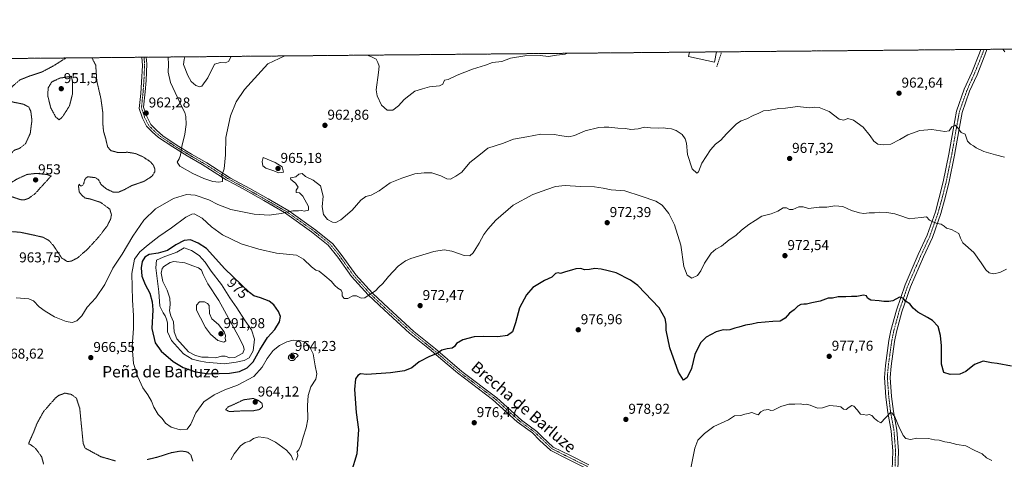
# Model space of a CAD drawing. Units: metres. Extents: x 563023 to 566471, y 4735660 to 4738005.
# Drawn here: x 563542 to 564232, y 4737697 to 4738005 of the extents above; entities that cross this region are included whole.
import ezdxf
from ezdxf.enums import TextEntityAlignment as Align

# ---------------------------------------------------------------- set-up
doc = ezdxf.new("R2010")
doc.units = ezdxf.units.M
doc.header["$MEASUREMENT"] = 0
for name, pattern in [('TRAZO_Y_PUNTO', [1, 0.5, -0.25, 0, -0.25]), ('TRAZOS', [0.75, 0.5, -0.25]), ('TRAZOS2', [0.375, 0.25, -0.125]), ('TRAZOSX2', [1.5, 1, -0.5])]:
    doc.linetypes.add(name, pattern=pattern)
for name, color, linetype, lineweight in [('Arbolado forestal', 92, 'TRAZOS', 0), ('Arbolado forestal CxS', 92, 'Continuous', 0), ('Camino', 19, 'Continuous', 0), ('Camino Cxs', 19, 'Continuous', 0), ('Camino eje', 39, 'TRAZO_Y_PUNTO', 13), ('Carretera de calzada única', 19, 'Continuous', 13), ('Carretera de calzada única Cxs', 19, 'Continuous', 13), ('Carretera de calzada única eje', 19, 'TRAZO_Y_PUNTO', 0), ('Carátula', 7, 'Continuous', 5), ('Comarca CxS', 133, 'Continuous', 0), ('Comunidad Autónoma CxS', 142, 'Continuous', 0), ('Curva de nivel maestra', 36, 'Continuous', 30), ('Curva de nivel normal', 36, 'Continuous', 0), ('Curva de nivel normal depresión', 36, 'TRAZOS2', 0), ('Edificación industrial', 135, 'Continuous', 13), ('Edificación industrial Cxs', 135, 'Continuous', 13), ('Espacio natural protegido CxS', 2, 'Continuous', 0), ('Municipio CxS', 142, 'Continuous', 0), ('Provincia CxS', 1, 'Continuous', 0), ('Punto de cota en terreno', 7, 'Continuous', 0), ('Rótulo de curva de nivel directora', 19, 'Continuous', 0), ('Rótulo de punto de cota en terreno', 19, 'Continuous', 0), ('Senda', 19, 'TRAZOSX2', 0), ('Texto cartográfico', 19, 'Continuous', 0)]:
    doc.layers.add(name, color=color, linetype=linetype, lineweight=lineweight)
doc.styles.add('Arial', font='txt', dxfattribs={"height": 0.2})

# ---------------------------------------------------------------- blocks, each defined once
blk = doc.blocks.new('*U158')
at = {"layer": 'Arbolado forestal CxS', "color": 92, "linetype": 'Continuous', "lineweight": 0}
blk.add_polyline3d([(563311.84, 4737976.12, 949.35), (564504.38, 4737987.28, 944.93)], dxfattribs=at)
blk = doc.blocks.new('*U167')
at = {"layer": 'Curva de nivel normal', "color": 36, "linetype": 'Continuous', "lineweight": 0}
for points in [[(563926.11, 4737981.87, 960), (563924.35, 4737981.23, 960), (563918.28, 4737980.56, 960), (563912.64, 4737979.64, 960), (563906.95, 4737980.22, 960), (563896.1, 4737980.1, 960), (563886.01, 4737978.36, 960), (563879.88, 4737976.12, 960), (563873.38, 4737975.32, 960), (563868.59, 4737973.6, 960), (563859.28, 4737970.76, 960), (563848.62, 4737966.55, 960), (563842.29, 4737963.36, 960), (563839.78, 4737962.93, 960), (563838.6, 4737960.27, 960), (563836.24, 4737959.01, 960), (563829.34, 4737958.3, 960), (563824.44, 4737957.03, 960), (563819, 4737955.25, 960), (563814.81, 4737952.08, 960), (563811.46, 4737949.37, 960), (563807.59, 4737945.02, 960), (563803.47, 4737942.05, 960), (563799.57, 4737941.98, 960), (563795.54, 4737945.49, 960), (563792.64, 4737951.96, 960), (563791.92, 4737956.15, 960), (563793.54, 4737968.32, 960), (563793.85, 4737972.82, 960), (563793.02, 4737975.3, 960), (563791.85, 4737977.64, 960), (563788.61, 4737979.38, 960), (563785.58, 4737980.55, 960)], [(564232.73, 4737982.99, 960), (564231.28, 4737984.72, 960)], [(563727.74, 4737980.01, 960), (563715.9, 4737974.58, 960), (563708.79, 4737966.8, 960), (563699.6, 4737956.34, 960), (563693.77, 4737947.85, 960), (563689.57, 4737938.07, 960), (563686.44, 4737922.83, 960), (563686.15, 4737910.55, 960), (563685.3, 4737900.83, 960), (563683.56, 4737896.03, 960), (563684.06, 4737893.7, 960), (563684.04, 4737891.96, 960), (563681.46, 4737891.41, 960), (563677.3, 4737891.93, 960), (563671.08, 4737893.91, 960), (563663.2, 4737897.45, 960), (563654.06, 4737902.67, 960), (563652.3, 4737905.45, 960), (563653.68, 4737907.69, 960), (563654.66, 4737910.37, 960), (563655.53, 4737916.37, 960), (563657.62, 4737925.03, 960), (563658.51, 4737931.82, 960), (563658.35, 4737937.58, 960), (563657.64, 4737940.38, 960), (563655.44, 4737944.17, 960), (563647.56, 4737961.37, 960), (563646.04, 4737968.64, 960), (563646.21, 4737973.93, 960), (563645.9, 4737979.24, 960)]]:
    blk.add_polyline3d(points, dxfattribs=at)
blk = doc.blocks.new('*U173')
at = {"layer": 'Curva de nivel normal', "color": 36, "linetype": 'Continuous', "lineweight": 0}
blk.add_polyline3d([(563539.31, 4737810.28, 965), (563548.17, 4737809.6, 965), (563551.44, 4737808.07, 965), (563555.45, 4737803.88, 965), (563559.76, 4737800.92, 965), (563566.25, 4737796.86, 965), (563574.49, 4737793.56, 965), (563578.71, 4737792.97, 965), (563581.82, 4737794.02, 965), (563585.48, 4737797.5, 965), (563589.24, 4737803.58, 965), (563595.2, 4737810.27, 965), (563601.47, 4737819.62, 965), (563607.24, 4737831, 965), (563613.77, 4737840.94, 965), (563621.14, 4737853.43, 965), (563628.85, 4737864.82, 965), (563637.1, 4737872.72, 965), (563649.81, 4737879.89, 965), (563658.84, 4737882.66, 965), (563664.96, 4737882.25, 965), (563674.44, 4737879.1, 965), (563680.87, 4737875.69, 965), (563689.86, 4737872.2, 965), (563706.33, 4737868.84, 965), (563716.88, 4737868.19, 965), (563721.67, 4737868.95, 965), (563725.41, 4737869.32, 965), (563728.76, 4737870.35, 965), (563733.41, 4737871.19, 965), (563737.34, 4737871.32, 965), (563739.65, 4737871.63, 965), (563741.33, 4737871.07, 965), (563744.45, 4737871.69, 965), (563744.28, 4737874.35, 965), (563740.32, 4737881.58, 965), (563738.06, 4737883.83, 965), (563735.83, 4737884.12, 965), (563735.73, 4737885.74, 965), (563737.05, 4737888, 965), (563735.27, 4737890.68, 965), (563732.06, 4737893.32, 965), (563731.77, 4737894.42, 965), (563733.09, 4737894.78, 965), (563735.5, 4737895.11, 965), (563737.69, 4737896.96, 965), (563739.86, 4737897.45, 965), (563742.35, 4737895.31, 965), (563747.6, 4737892.77, 965), (563752.77, 4737888.83, 965), (563754.56, 4737881.68, 965), (563754.08, 4737874.17, 965), (563754.84, 4737868.75, 965), (563757.75, 4737865.13, 965), (563761.29, 4737863.27, 965), (563763.62, 4737863.05, 965), (563766.95, 4737864.95, 965), (563774.95, 4737871.74, 965), (563781.1, 4737878.81, 965), (563784.59, 4737881.43, 965), (563788.24, 4737882.29, 965), (563793.99, 4737885.27, 965), (563801.62, 4737891.03, 965), (563809.95, 4737894.32, 965), (563818.95, 4737897.31, 965), (563825.43, 4737897.9, 965), (563830.88, 4737897.96, 965), (563837.21, 4737895.89, 965), (563841.32, 4737893.69, 965), (563843.95, 4737893.55, 965), (563847.62, 4737895.62, 965), (563851.86, 4737898.52, 965), (563857.6, 4737905.2, 965), (563864.93, 4737910.99, 965), (563870.04, 4737915.36, 965), (563880.49, 4737918.62, 965), (563888.04, 4737921.52, 965), (563897.56, 4737923.32, 965), (563907.43, 4737925.01, 965), (563916.56, 4737924.97, 965), (563921.94, 4737923.82, 965), (563927.02, 4737923.3, 965), (563930.9, 4737924.25, 965), (563938.29, 4737927.4, 965), (563947.95, 4737929.74, 965), (563951.79, 4737929.97, 965), (563955.02, 4737930.01, 965), (563961.28, 4737929.28, 965), (563966.64, 4737928.96, 965), (563970.54, 4737928.47, 965), (563975.5, 4737928.92, 965), (563980.12, 4737930.05, 965), (563984.14, 4737929.57, 965), (563990.14, 4737929.24, 965), (563993.65, 4737929.6, 965), (563995.88, 4737929.04, 965), (563998.95, 4737928.9, 965), (564002.32, 4737927.76, 965), (564006.42, 4737924.97, 965), (564008.65, 4737921.92, 965), (564009.44, 4737918.67, 965), (564010.14, 4737910.81, 965), (564013.49, 4737900.87, 965), (564016.65, 4737897.61, 965), (564017.95, 4737898.62, 965), (564020.27, 4737904.7, 965), (564026.29, 4737914.11, 965), (564029.88, 4737918.1, 965), (564033.57, 4737920.81, 965), (564037.49, 4737925.38, 965), (564044.59, 4737932.41, 965), (564047.76, 4737934.4, 965), (564051.72, 4737935.9, 965), (564056.2, 4737938.18, 965), (564060.13, 4737939.85, 965), (564063.37, 4737941.41, 965), (564066.93, 4737941.77, 965), (564074.26, 4737943.1, 965), (564078.9, 4737943.24, 965), (564087.38, 4737944.63, 965), (564095.75, 4737943.6, 965), (564099.47, 4737943.99, 965), (564102.59, 4737943.89, 965), (564109.59, 4737941.11, 965), (564116.59, 4737935.66, 965), (564119.74, 4737934.94, 965), (564122.51, 4737936.12, 965), (564126.48, 4737934.92, 965), (564133.39, 4737929.99, 965), (564138.23, 4737923.88, 965), (564140.87, 4737920.1, 965), (564143.59, 4737918.17, 965), (564147.91, 4737917.52, 965), (564152.78, 4737918.16, 965), (564159.07, 4737921.28, 965), (564164.59, 4737924.51, 965), (564173.12, 4737927.61, 965), (564181.55, 4737928.4, 965), (564190.73, 4737927.07, 965), (564193.73, 4737927.52, 965), (564195.63, 4737930.16, 965), (564197.84, 4737931.42, 965), (564199.86, 4737929.61, 965), (564201.99, 4737926.3, 965), (564205.01, 4737925.07, 965), (564205.82, 4737922.17, 965), (564206.62, 4737920.18, 965), (564208.73, 4737918.04, 965), (564210.65, 4737916.9, 965), (564212.62, 4737915.4, 965), (564217.92, 4737913.04, 965), (564226.28, 4737910.6, 965), (564232.47, 4737909.06, 965)], dxfattribs=at)
blk = doc.blocks.new('*U177')
at = {"layer": 'Curva de nivel normal depresión', "color": 36, "linetype": 'TRAZOS2', "lineweight": 0}
for points in [[(563574.26, 4737978.57, 960), (563565.73, 4737973.17, 960), (563557.48, 4737968.78, 960), (563548.64, 4737965.83, 960), (563541.97, 4737963.14, 960), (563536.98, 4737958.91, 960), (563530.95, 4737952.17, 960), (563530, 4737950.86, 960), (563530.18, 4737949.64, 960), (563535.01, 4737948.09, 960), (563544.35, 4737946.16, 960), (563548.14, 4737944.19, 960), (563549.63, 4737941.14, 960), (563550.43, 4737934.92, 960), (563549.24, 4737925.56, 960), (563545.91, 4737918.41, 960), (563541.71, 4737915.09, 960), (563538.1, 4737913.9, 960), (563536.44, 4737912.1, 960), (563535.32, 4737911.92, 960), (563534.02, 4737913.75, 960), (563533.37, 4737917.1, 960), (563530.29, 4737923.41, 960), (563526.77, 4737927.88, 960), (563521.61, 4737932.8, 960), (563516.44, 4737938.7, 960), (563515.26, 4737939.67, 960), (563512.81, 4737939.95, 960), (563507.17, 4737938.52, 960), (563503.78, 4737936.74, 960), (563501.62, 4737933.8, 960), (563499.87, 4737927.84, 960), (563499.86, 4737921.01, 960), (563501.62, 4737911.7, 960), (563504.66, 4737902.38, 960), (563505.3, 4737894.76, 960), (563502.59, 4737877.05, 960), (563504.44, 4737868.46, 960), (563508.1, 4737863.05, 960), (563511.48, 4737861.47, 960), (563514.31, 4737860.34, 960), (563517.57, 4737859.62, 960), (563521.76, 4737858.32, 960), (563531.57, 4737857, 960), (563542.04, 4737856.28, 960), (563550.45, 4737854.51, 960), (563558.03, 4737852.77, 960), (563562.38, 4737850.5, 960), (563565.92, 4737846.34, 960), (563571.22, 4737838.26, 960), (563575.15, 4737835.7, 960), (563577.93, 4737835.94, 960), (563582.22, 4737838.11, 960), (563589.37, 4737844.31, 960), (563597.53, 4737853.25, 960), (563603.09, 4737860.54, 960), (563605.58, 4737865.36, 960), (563606.22, 4737868.58, 960), (563604.96, 4737872.45, 960), (563598.75, 4737877.18, 960), (563591.12, 4737879.63, 960), (563587.5, 4737880.32, 960), (563585.13, 4737882.57, 960), (563583.6, 4737884.58, 960), (563583.06, 4737888.81, 960), (563583.63, 4737889.94, 960), (563584.49, 4737888.8, 960), (563585.62, 4737888.74, 960), (563586.64, 4737890.18, 960), (563587.54, 4737893.37, 960), (563589.44, 4737895.24, 960), (563595.12, 4737894.51, 960), (563597.21, 4737892.97, 960), (563598.93, 4737889.79, 960), (563602.7, 4737886.65, 960), (563607.46, 4737884.39, 960), (563611.49, 4737884.5, 960), (563615.05, 4737886.06, 960), (563620.49, 4737889.01, 960), (563628.92, 4737891.91, 960), (563634.64, 4737895.55, 960), (563636.56, 4737898.67, 960), (563636.57, 4737900.96, 960), (563635.48, 4737903.5, 960), (563633.11, 4737906.03, 960), (563627.89, 4737909.39, 960), (563622.98, 4737911.52, 960), (563617.79, 4737912.35, 960), (563610.42, 4737912.31, 960), (563605.77, 4737913.53, 960), (563603.48, 4737916.2, 960), (563602.17, 4737921.9, 960), (563600.65, 4737927, 960), (563600.06, 4737933.5, 960), (563600.13, 4737940.32, 960), (563598.79, 4737950.06, 960), (563595.92, 4737962.44, 960), (563595.17, 4737973.45, 960), (563592.49, 4737978.74, 960)], [(563574.26, 4737978.57, 960)]]:
    blk.add_polyline3d(points, dxfattribs=at)
blk = doc.blocks.new('*U186')
at = {"layer": 'Curva de nivel normal', "color": 36, "linetype": 'Continuous', "lineweight": 0}
for points in [[(563689.9, 4737696.44, 970), (563692.19, 4737700.62, 970), (563696.73, 4737706.24, 970), (563700.02, 4737708.7, 970), (563703.3, 4737709.52, 970), (563705.83, 4737711.52, 970), (563709.52, 4737712.53, 970), (563715.66, 4737711.59, 970), (563721.33, 4737708.83, 970), (563728.98, 4737703.17, 970), (563732.12, 4737699.45, 970), (563733.6, 4737696.19, 970)], [(563735.74, 4737696.34, 970), (563736.87, 4737699.25, 970), (563736.65, 4737700.85, 970), (563736.1, 4737701.87, 970), (563737.49, 4737703.51, 970), (563738.93, 4737706.46, 970), (563740.59, 4737712.47, 970), (563742.86, 4737718.86, 970), (563743.86, 4737724.98, 970), (563743.64, 4737734.72, 970), (563744.15, 4737741.72, 970), (563746.1, 4737747.71, 970), (563749.43, 4737753.17, 970), (563750.12, 4737756.88, 970), (563749.11, 4737762.5, 970), (563747.62, 4737770.93, 970), (563744.9, 4737776.57, 970), (563741.63, 4737779.23, 970), (563738.08, 4737780.29, 970), (563733.74, 4737780.48, 970), (563729.3, 4737779.41, 970), (563723.96, 4737776.71, 970), (563719.53, 4737773.14, 970), (563715.31, 4737767.69, 970), (563711.84, 4737761.61, 970), (563706.04, 4737755.08, 970), (563694.63, 4737748.99, 970), (563685.74, 4737745.59, 970), (563678.28, 4737742.18, 970), (563671.06, 4737737.17, 970), (563665.34, 4737729.5, 970), (563661.84, 4737721.5, 970), (563659.2, 4737718, 970), (563654.48, 4737717.56, 970), (563647.96, 4737719.39, 970), (563644.16, 4737722.26, 970), (563641.69, 4737725.56, 970), (563638.85, 4737728.42, 970), (563635.92, 4737733.39, 970), (563634.27, 4737737.78, 970), (563631.78, 4737742.05, 970), (563628.26, 4737747, 970), (563624.64, 4737754.74, 970), (563621.76, 4737764.19, 970), (563620.74, 4737776.04, 970), (563621.56, 4737788.71, 970), (563621.62, 4737797.71, 970), (563620.84, 4737808.46, 970), (563620.56, 4737827.36, 970), (563622.37, 4737837.27, 970), (563626.05, 4737842.5, 970), (563631.91, 4737847.32, 970), (563639.39, 4737853.36, 970), (563648.24, 4737859.24, 970), (563658.34, 4737866.82, 970), (563662.48, 4737869.04, 970), (563664.12, 4737869.1, 970), (563669.8, 4737866.08, 970), (563676.34, 4737860.05, 970), (563684.14, 4737854.36, 970), (563697.14, 4737848.13, 970), (563709.63, 4737844.3, 970), (563721.89, 4737841.68, 970), (563736.02, 4737840.1, 970), (563740.81, 4737837.38, 970), (563746.46, 4737831.98, 970), (563749.62, 4737829.52, 970), (563751.93, 4737829.04, 970), (563755.75, 4737825.63, 970), (563760.37, 4737821.85, 970), (563762.74, 4737818.93, 970), (563764.94, 4737817.04, 970), (563767.26, 4737815.68, 970), (563767.89, 4737813.98, 970), (563767.92, 4737811.68, 970), (563769.51, 4737809.86, 970), (563771.99, 4737809.8, 970), (563775.56, 4737811.58, 970), (563778.15, 4737811.57, 970), (563781.32, 4737810.05, 970), (563783.95, 4737810.14, 970), (563787.62, 4737812.76, 970), (563791.29, 4737815.2, 970), (563793.74, 4737817.73, 970), (563796.42, 4737820.24, 970), (563800.4, 4737825.3, 970), (563807.29, 4737832.55, 970), (563812.37, 4737836.08, 970), (563816.2, 4737837.72, 970), (563832.27, 4737842.71, 970), (563839.53, 4737843.95, 970), (563844.84, 4737842.99, 970), (563853.51, 4737839.89, 970), (563857.56, 4737839.75, 970), (563859.85, 4737841.89, 970), (563861.7, 4737844.94, 970), (563864.08, 4737848.6, 970), (563867.36, 4737854.7, 970), (563870.26, 4737858.37, 970), (563875.81, 4737864.77, 970), (563887.88, 4737875.31, 970), (563901.64, 4737882.86, 970), (563911.46, 4737886.22, 970), (563917.66, 4737888.38, 970), (563924.42, 4737889.04, 970), (563935.23, 4737888.25, 970), (563944.9, 4737888.13, 970), (563951.08, 4737887.26, 970), (563956.66, 4737885.97, 970), (563966.34, 4737885.35, 970), (563977.7, 4737881.56, 970), (563988, 4737878.04, 970), (563992.5, 4737875.27, 970), (563997.07, 4737869.51, 970), (564001.12, 4737861.5, 970), (564005.39, 4737847.25, 970), (564007.71, 4737832.1, 970), (564009.85, 4737826.19, 970), (564013.24, 4737824.06, 970), (564017.21, 4737825.83, 970), (564019.55, 4737829.22, 970), (564022.02, 4737834.44, 970), (564026.87, 4737841.56, 970), (564029.93, 4737844.34, 970), (564033.93, 4737846.49, 970), (564039.41, 4737851.04, 970), (564044.18, 4737854.04, 970), (564048.08, 4737857.77, 970), (564053.27, 4737861.7, 970), (564057.6, 4737864.4, 970), (564062.27, 4737867.51, 970), (564068.93, 4737869.12, 970), (564073.59, 4737871.01, 970), (564077.26, 4737873.37, 970), (564079.68, 4737873.49, 970), (564081.81, 4737872.26, 970), (564084.12, 4737872.24, 970), (564088.18, 4737874.06, 970), (564091.4, 4737874, 970), (564094.92, 4737872.97, 970), (564102.59, 4737873.81, 970), (564107.92, 4737873.92, 970), (564113.48, 4737874.83, 970), (564119.06, 4737874.4, 970), (564125.15, 4737871.59, 970), (564130.74, 4737869.78, 970), (564133.9, 4737869.45, 970), (564137.57, 4737869.87, 970), (564141.32, 4737869.82, 970), (564144.89, 4737870.33, 970), (564150.04, 4737870.09, 970), (564155.62, 4737869.17, 970), (564161.09, 4737867.37, 970), (564165.55, 4737865.64, 970), (564169.7, 4737866.04, 970), (564174.11, 4737866.63, 970), (564177.7, 4737867.15, 970), (564179.91, 4737864.7, 970), (564182.14, 4737863.62, 970), (564185.37, 4737862.3, 970), (564188.07, 4737861.89, 970), (564190.15, 4737860.6, 970), (564191.91, 4737859.1, 970), (564195.2, 4737858.12, 970), (564200.57, 4737855.28, 970), (564201.71, 4737852.04, 970), (564203.24, 4737848.76, 970), (564210.87, 4737842.03, 970), (564216.07, 4737834.82, 970), (564219.34, 4737829.93, 970), (564221.7, 4737827.77, 970), (564224.84, 4737827.04, 970), (564229.24, 4737827.98, 970), (564233.92, 4737830.39, 970)]]:
    blk.add_polyline3d(points, dxfattribs=at)
blk = doc.blocks.new('*U198')
at = {"layer": 'Curva de nivel maestra', "color": 36, "linetype": 'Continuous', "lineweight": 30}
blk.add_polyline3d([(564237.35, 4737762.13, 975), (564227.25, 4737764.04, 975), (564223.25, 4737764.52, 975), (564217.58, 4737765.75, 975), (564211.44, 4737763.48, 975), (564205.45, 4737758.56, 975), (564201.22, 4737756.59, 975), (564194.36, 4737756.44, 975), (564189.98, 4737757.8, 975), (564188.19, 4737763.69, 975), (564188.36, 4737776.49, 975), (564187.65, 4737783.71, 975), (564185.91, 4737790.1, 975), (564182.04, 4737794.4, 975), (564178.37, 4737796.39, 975), (564171.78, 4737800.23, 975), (564168.49, 4737802.94, 975), (564166.01, 4737805.92, 975), (564163.17, 4737807.86, 975), (564161.46, 4737809.89, 975), (564158.92, 4737810.58, 975), (564154.28, 4737808.09, 975), (564151.36, 4737807.72, 975), (564147.95, 4737807.74, 975), (564144.59, 4737808.2, 975), (564138.71, 4737808.68, 975), (564136.43, 4737809.88, 975), (564135.65, 4737811.65, 975), (564133.65, 4737812.1, 975), (564129.02, 4737811.14, 975), (564125.18, 4737811.14, 975), (564121.19, 4737810.95, 975), (564115.92, 4737810.88, 975), (564111.92, 4737810.06, 975), (564108.89, 4737809.95, 975), (564103.31, 4737807.92, 975), (564097.29, 4737806.74, 975), (564093.66, 4737805.78, 975), (564091.72, 4737805.84, 975), (564089.63, 4737805.56, 975), (564087.52, 4737804.26, 975), (564084.97, 4737801.89, 975), (564081.72, 4737799.55, 975), (564078.72, 4737796.02, 975), (564075.17, 4737793.83, 975), (564069.96, 4737793.68, 975), (564064.64, 4737793.08, 975), (564059.32, 4737792.77, 975), (564055.28, 4737791.72, 975), (564050.95, 4737790.99, 975), (564046.2, 4737789.59, 975), (564043.27, 4737788.92, 975), (564039.87, 4737787.66, 975), (564037.33, 4737787.46, 975), (564035.07, 4737787.82, 975), (564030.18, 4737786.37, 975), (564023.19, 4737782.62, 975), (564019.24, 4737778.61, 975), (564015.42, 4737770.54, 975), (564013.02, 4737760.59, 975), (564009.9, 4737754.32, 975), (564007.27, 4737752.36, 975), (564003.97, 4737758.08, 975), (563997.77, 4737775.21, 975), (563995.29, 4737787.44, 975), (563995.25, 4737791.82, 975), (563994.56, 4737795.7, 975), (563990.26, 4737803.28, 975), (563975.36, 4737818.9, 975), (563970.12, 4737822.66, 975), (563960.21, 4737827.7, 975), (563954.63, 4737829.21, 975), (563949.7, 4737830.37, 975), (563945.12, 4737830.74, 975), (563941.49, 4737830.09, 975), (563937.94, 4737829.98, 975), (563935.28, 4737830.78, 975), (563931.9, 4737830.56, 975), (563928.92, 4737829.52, 975), (563924.65, 4737828.42, 975), (563921.16, 4737827.26, 975), (563919.52, 4737827.67, 975), (563917.63, 4737827.39, 975), (563914.94, 4737824.78, 975), (563909.94, 4737822.39, 975), (563901.61, 4737817.5, 975), (563897.28, 4737812.42, 975), (563892.28, 4737803.29, 975), (563889.61, 4737792.71, 975), (563887.44, 4737786.38, 975), (563884.02, 4737783.82, 975), (563877.2, 4737782.75, 975), (563867.05, 4737783.16, 975), (563860.61, 4737782.75, 975), (563852.62, 4737780.64, 975), (563848.17, 4737778.14, 975), (563846.81, 4737775.94, 975), (563845.17, 4737774.82, 975), (563841.62, 4737774.49, 975), (563837.85, 4737773.42, 975), (563834.53, 4737771.23, 975), (563829.18, 4737769.01, 975), (563822.1, 4737765.27, 975), (563816.77, 4737761.14, 975), (563811.63, 4737759.06, 975), (563801.87, 4737757.63, 975), (563785.3, 4737756.28, 975), (563780.81, 4737756.9, 975), (563778.93, 4737755.75, 975), (563777.35, 4737753.3, 975), (563776.65, 4737745.76, 975), (563777.91, 4737729.81, 975), (563779.34, 4737717.72, 975), (563778.26, 4737700.7, 975), (563774.34, 4737687.64, 975)], dxfattribs=at)
blk = doc.blocks.new('5PATER')
at = {"layer": 'Carátula', "linetype": 'Continuous', "lineweight": 5}
h = blk.add_hatch(color=250, dxfattribs=at)
edge = h.paths.add_edge_path()
edge.add_ellipse((0, 0.01), major_axis=(-1.33, -1.34), ratio=0.999422, start_angle=0, end_angle=360)

msp = doc.modelspace()

# ---------------------------------------------------------------- linework, layer by layer
at = {"layer": 'Arbolado forestal', "color": 92, "linetype": 'TRAZOS', "lineweight": 0}
msp.add_polyline3d([(563311.84, 4737976.12, 949.35), (563627.39, 4737979.07, 961.86), (563628.98, 4737979.09, 961.81), (563630.57, 4737979.1, 961.76), (564011.6, 4737982.67, 962.46), (564030.53, 4737982.84, 962.82), (564034.01, 4737982.88, 962.64), (564215.96, 4737984.58, 960.85), (564218.08, 4737984.6, 960.79), (564220.21, 4737984.62, 960.68), (564504.38, 4737987.28, 944.93)], dxfattribs=at)
at = {"layer": 'Camino', "color": 19, "linetype": 'Continuous', "lineweight": 0}
for points in [[(563939.4, 4737690.49, 978.89), (563926.21, 4737696.98, 978), (563914.32, 4737703.02, 977.48), (563906.44, 4737710.31, 977.15), (563901.39, 4737715.38, 976.97), (563890.76, 4737723.23, 976.55), (563873.42, 4737738.95, 976.41), (563848.81, 4737757.46, 975.92), (563837.17, 4737767.37, 975.21), (563830.35, 4737773.18, 974.73), (563815.24, 4737785.52, 973.31), (563797.34, 4737801.8, 971.12), (563789.89, 4737808.83, 970.29), (563786.25, 4737812.27, 969.87), (563774.5, 4737825.18, 968.6), (563764.99, 4737838.65, 967.84), (563758.28, 4737847.07, 967.14), (563746.53, 4737856.61, 967.22), (563727.52, 4737870.08, 964.72), (563712.97, 4737878.49, 962.61), (563700.1, 4737885.79, 961.44), (563692.85, 4737889.81, 960.61), (563686.68, 4737893.08, 960.16), (563669.9, 4737903.75, 958.82), (563659.27, 4737909.92, 958.6), (563649.2, 4737916.09, 961.11), (563639.13, 4737922.83, 962.16), (563634.66, 4737926.75, 962.5), (563630.74, 4737930.68, 962.28), (563627.94, 4737936.29, 962.25), (563625.71, 4737943.03, 962.27), (563626.82, 4737953.69, 962.41), (563627.38, 4737961.55, 962.05), (563627.94, 4737973.33, 961.86), (563627.39, 4737979.07, 961.86)], [(563627.39, 4737979.07, 961.86), (563630.57, 4737979.1, 961.76)], [(563630.57, 4737979.1, 961.76), (563631.02, 4737974.45, 961.72), (563630.46, 4737962.67, 962.02), (563629.9, 4737954.81, 962.25), (563628.78, 4737944.15, 962.4), (563631.02, 4737937.42, 962.26), (563633.82, 4737931.8, 962.39), (563637.73, 4737927.88, 962.64), (563642.21, 4737923.95, 962.05), (563652.28, 4737917.21, 960.83), (563662.35, 4737911.04, 957.97), (563672.97, 4737904.87, 958.7), (563689.76, 4737894.21, 960.26), (563703.18, 4737886.91, 961.55), (563716.05, 4737879.62, 962.47), (563730.59, 4737871.2, 964.63), (563749.61, 4737857.73, 966.54), (563761.36, 4737848.19, 966.54), (563768.07, 4737839.77, 967.39), (563777.58, 4737826.3, 968.46), (563789.33, 4737813.4, 969.93), (563800.42, 4737802.92, 971.32), (563818.32, 4737786.64, 973.37), (563833.42, 4737774.3, 974.77), (563851.88, 4737758.59, 975.91), (563876.5, 4737740.07, 976.44), (563893.84, 4737724.35, 976.64), (563904.47, 4737716.5, 976.98), (563908.3, 4737712.66, 977.08), (563916.07, 4737705.49, 977.31), (563927.55, 4737699.67, 977.97), (563941.03, 4737693.03, 978.92)]]:
    msp.add_polyline3d(points, dxfattribs=at)
at = {"layer": 'Camino Cxs', "color": 19, "linetype": 'Continuous', "lineweight": 0}
msp.add_polyline3d([(563939.4, 4737690.49, 978.89), (563926.21, 4737696.98, 978), (563914.32, 4737703.02, 977.48), (563906.44, 4737710.31, 977.15), (563901.39, 4737715.38, 976.97), (563890.76, 4737723.23, 976.55), (563873.42, 4737738.95, 976.41), (563848.81, 4737757.46, 975.92), (563837.17, 4737767.37, 975.21), (563830.35, 4737773.18, 974.73), (563815.24, 4737785.52, 973.31), (563797.34, 4737801.8, 971.12), (563789.89, 4737808.83, 970.29), (563786.25, 4737812.27, 969.87), (563774.5, 4737825.18, 968.6), (563764.99, 4737838.65, 967.84), (563758.28, 4737847.07, 967.14), (563746.53, 4737856.61, 967.22), (563727.52, 4737870.08, 964.72), (563712.97, 4737878.49, 962.61), (563700.1, 4737885.79, 961.44), (563692.85, 4737889.81, 960.61), (563686.68, 4737893.08, 960.16), (563669.9, 4737903.75, 958.82), (563659.27, 4737909.92, 958.6), (563649.2, 4737916.09, 961.11), (563639.13, 4737922.83, 962.16), (563634.66, 4737926.75, 962.5), (563630.74, 4737930.68, 962.28), (563627.94, 4737936.29, 962.25), (563625.71, 4737943.03, 962.27), (563626.82, 4737953.69, 962.41), (563627.38, 4737961.55, 962.05), (563627.94, 4737973.33, 961.86), (563627.39, 4737979.07, 961.86), (563630.57, 4737979.1, 961.76), (563631.02, 4737974.45, 961.72), (563630.46, 4737962.67, 962.02), (563629.9, 4737954.81, 962.25), (563628.78, 4737944.15, 962.4), (563631.02, 4737937.42, 962.26), (563633.82, 4737931.8, 962.39), (563637.73, 4737927.88, 962.64), (563642.21, 4737923.95, 962.05), (563652.28, 4737917.21, 960.83), (563662.35, 4737911.04, 957.97), (563672.97, 4737904.87, 958.7), (563689.76, 4737894.21, 960.26), (563703.18, 4737886.91, 961.55), (563716.05, 4737879.62, 962.47), (563730.59, 4737871.2, 964.63), (563749.61, 4737857.73, 966.54), (563761.36, 4737848.19, 966.54), (563768.07, 4737839.77, 967.39), (563777.58, 4737826.3, 968.46), (563789.33, 4737813.4, 969.93), (563800.42, 4737802.92, 971.32), (563818.32, 4737786.64, 973.37), (563833.42, 4737774.3, 974.77), (563851.88, 4737758.59, 975.91), (563876.5, 4737740.07, 976.44), (563893.84, 4737724.35, 976.64), (563904.47, 4737716.5, 976.98), (563908.3, 4737712.66, 977.08), (563916.07, 4737705.49, 977.31), (563927.55, 4737699.67, 977.97), (563941.03, 4737693.03, 978.92)], dxfattribs=at)
at = {"layer": 'Camino eje', "color": 39, "linetype": 'TRAZO_Y_PUNTO', "lineweight": 13}
msp.add_polyline3d([(563628.98, 4737979.09, 961.81), (563628.98, 4737979.09, 961.81), (563629.21, 4737976.76, 961.8), (563629.48, 4737973.89, 961.78), (563628.92, 4737962.11, 962.03), (563628.36, 4737954.25, 962.33), (563627.8, 4737948.92, 962.39), (563627.25, 4737943.59, 962.34), (563628.37, 4737940.23, 962.31), (563629.48, 4737936.86, 962.25), (563630.88, 4737934.05, 962.22), (563632.28, 4737931.24, 962.31), (563636.2, 4737927.32, 962.64), (563640.67, 4737923.39, 961.98), (563650.74, 4737916.65, 961.09), (563660.81, 4737910.48, 958.17), (563666.13, 4737907.4, 958.25), (563671.44, 4737904.31, 958.75), (563679.83, 4737898.98, 959.44), (563688.22, 4737893.65, 960.19), (563691.31, 4737892.01, 960.39), (563698.02, 4737888.36, 960.97), (563701.64, 4737886.35, 961.46), (563708.08, 4737882.7, 961.97), (563714.51, 4737879.06, 962.53), (563721.79, 4737874.85, 963.47), (563729.06, 4737870.64, 964.67), (563738.56, 4737863.91, 966.38), (563748.07, 4737857.17, 966.89), (563759.82, 4737847.63, 966.85), (563766.53, 4737839.21, 967.67), (563776.04, 4737825.74, 968.52), (563781.92, 4737819.29, 969.15), (563787.79, 4737812.84, 969.9), (563795.16, 4737805.88, 970.82), (563798.88, 4737802.36, 971.22), (563816.78, 4737786.08, 973.33), (563824.34, 4737779.91, 974.07), (563831.89, 4737773.74, 974.75), (563835.3, 4737770.84, 975), (563850.35, 4737758.03, 975.91), (563874.96, 4737739.51, 976.42), (563892.3, 4737723.79, 976.6), (563902.93, 4737715.94, 976.97), (563915.2, 4737704.25, 977.38), (563926.88, 4737698.33, 977.95), (563940.21, 4737691.76, 978.9)], dxfattribs=at)
at = {"layer": 'Carretera de calzada única', "color": 19, "linetype": 'Continuous', "lineweight": 13}
for points in [[(564153.61, 4737689.47, 981.63), (564154.08, 4737702.64, 981.15), (564152.99, 4737716.87, 980.5), (564150.58, 4737729.82, 979.84), (564149.37, 4737740.58, 979.27), (564148.31, 4737754.28, 978.43), (564149.01, 4737762.75, 978.05), (564151.41, 4737780.17, 977.04), (564152.87, 4737787.28, 976.46), (564156.71, 4737801.53, 975.64), (564162.79, 4737819.45, 974.07), (564172.04, 4737840.66, 972.17), (564178.2, 4737854.09, 970.76), (564184.02, 4737870.61, 969.34), (564186.53, 4737879.73, 968.4), (564189.53, 4737891.57, 967.43), (564193.49, 4737911.02, 966.09), (564196.5, 4737928.15, 965.18), (564198.91, 4737941.32, 964.14), (564204.31, 4737956.67, 963.06), (564209.54, 4737968.38, 962.09), (564215.05, 4737981.94, 961.02), (564215.96, 4737984.58, 960.85)], [(564220.21, 4737984.62, 960.68), (564218.79, 4737980.53, 961.08), (564213.22, 4737966.81, 962.09), (564208.03, 4737955.19, 963.03), (564202.79, 4737940.29, 964.19), (564200.44, 4737927.44, 964.99), (564197.42, 4737910.27, 966.08), (564193.43, 4737890.68, 967.38), (564190.4, 4737878.7, 968.33), (564187.84, 4737869.41, 969.3), (564181.91, 4737852.59, 970.84), (564175.69, 4737839.03, 972.21), (564166.52, 4737818.01, 974.13), (564160.54, 4737800.37, 975.57), (564156.76, 4737786.36, 976.56), (564155.36, 4737779.5, 976.99), (564152.99, 4737762.31, 978.11), (564152.32, 4737754.27, 978.47), (564153.35, 4737740.96, 979.11), (564154.53, 4737730.41, 979.61), (564156.96, 4737717.39, 980.35), (564158.09, 4737702.73, 980.98), (564157.6, 4737689.23, 981.65)], [(564215.96, 4737984.58, 960.85), (564220.21, 4737984.62, 960.68)]]:
    msp.add_polyline3d(points, dxfattribs=at)
at = {"layer": 'Carretera de calzada única Cxs', "color": 19, "linetype": 'Continuous', "lineweight": 13}
msp.add_polyline3d([(564153.61, 4737689.47, 981.63), (564154.08, 4737702.64, 981.15), (564152.99, 4737716.87, 980.5), (564150.58, 4737729.82, 979.84), (564149.37, 4737740.58, 979.27), (564148.31, 4737754.28, 978.43), (564149.01, 4737762.75, 978.05), (564151.41, 4737780.17, 977.04), (564152.87, 4737787.28, 976.46), (564156.71, 4737801.53, 975.64), (564162.79, 4737819.45, 974.07), (564172.04, 4737840.66, 972.17), (564178.2, 4737854.09, 970.76), (564184.02, 4737870.61, 969.34), (564186.53, 4737879.73, 968.4), (564189.53, 4737891.57, 967.43), (564193.49, 4737911.02, 966.09), (564196.5, 4737928.15, 965.18), (564198.91, 4737941.32, 964.14), (564204.31, 4737956.67, 963.06), (564209.54, 4737968.38, 962.09), (564215.05, 4737981.94, 961.02), (564215.96, 4737984.58, 960.85), (564220.21, 4737984.62, 960.68), (564218.79, 4737980.53, 961.08), (564213.22, 4737966.81, 962.09), (564208.03, 4737955.19, 963.03), (564202.79, 4737940.29, 964.19), (564200.44, 4737927.44, 964.99), (564197.42, 4737910.27, 966.08), (564193.43, 4737890.68, 967.38), (564190.4, 4737878.7, 968.33), (564187.84, 4737869.41, 969.3), (564181.91, 4737852.59, 970.84), (564175.69, 4737839.03, 972.21), (564166.52, 4737818.01, 974.13), (564160.54, 4737800.37, 975.57), (564156.76, 4737786.36, 976.56), (564155.36, 4737779.5, 976.99), (564152.99, 4737762.31, 978.11), (564152.32, 4737754.27, 978.47), (564153.35, 4737740.96, 979.11), (564154.53, 4737730.41, 979.61), (564156.96, 4737717.39, 980.35), (564158.09, 4737702.73, 980.98), (564157.6, 4737689.23, 981.65)], dxfattribs=at)
at = {"layer": 'Carretera de calzada única eje', "color": 19, "linetype": 'TRAZO_Y_PUNTO', "lineweight": 0}
msp.add_polyline3d([(564218.08, 4737984.6, 960.79), (564216.92, 4737981.24, 961.12), (564211.38, 4737967.59, 962.21), (564206.17, 4737955.93, 963.13), (564200.85, 4737940.81, 964.24), (564198.47, 4737927.79, 965.09), (564195.45, 4737910.65, 966.12), (564191.48, 4737891.12, 967.53), (564188.47, 4737879.21, 968.37), (564185.93, 4737870.01, 969.3), (564180.05, 4737853.34, 970.81), (564173.86, 4737839.84, 972.21), (564164.66, 4737818.73, 974.11), (564158.62, 4737800.95, 975.61), (564154.81, 4737786.82, 976.53), (564153.38, 4737779.84, 977.02), (564151, 4737762.53, 978.1), (564150.31, 4737754.28, 978.47), (564151.36, 4737740.77, 979.35), (564152.56, 4737730.11, 979.8), (564154.97, 4737717.13, 980.45), (564156.08, 4737702.68, 981.15), (564155.61, 4737689.35, 981.68)], dxfattribs=at)
at = {"layer": 'Comarca CxS', "color": 133, "linetype": 'Continuous', "lineweight": 0}
msp.add_polyline3d([(566470.57, 4735692.05, 704.48), (563061.64, 4735660.2, 735.35), (563040.48, 4737973.58, 954.21), (566448.26, 4738005.46, 943.88), (566470.57, 4735692.05, 704.48)], close=True, dxfattribs=at)
msp.add_polyline3d([(566470.57, 4735692.05, 704.48), (563061.64, 4735660.2, 735.35), (563040.48, 4737973.58, 954.21), (566448.26, 4738005.46, 943.88), (566470.57, 4735692.05, 704.48)], close=True, dxfattribs=at)
at = {"layer": 'Comunidad Autónoma CxS', "color": 142, "linetype": 'Continuous', "lineweight": 0}
msp.add_polyline3d([(563550.15, 4735664.76, 693.66), (563061.64, 4735660.2, 735.35), (563048.07, 4737144.3, 994.3), (563040.48, 4737973.58, 954.21), (566448.26, 4738005.46, 943.88), (566463.54, 4736420.7, 1002.43), (566470.57, 4735692.05, 704.48), (566256.9, 4735690.05, 706.43), (566247.82, 4735689.97, 705.27), (563550.15, 4735664.76, 693.66)], close=True, dxfattribs=at)
msp.add_polyline3d([(563550.15, 4735664.76, 693.66), (563061.64, 4735660.2, 735.35), (563048.07, 4737144.3, 994.3), (563040.48, 4737973.58, 954.21), (566448.26, 4738005.46, 943.88), (566463.54, 4736420.7, 1002.43), (566470.57, 4735692.05, 704.48), (566256.9, 4735690.05, 706.43), (566247.82, 4735689.97, 705.27), (563550.15, 4735664.76, 693.66)], close=True, dxfattribs=at)
at = {"layer": 'Curva de nivel maestra', "color": 36, "linetype": 'Continuous', "lineweight": 30}
msp.add_polyline3d([(563674.4, 4737756.87, 975), (563688.94, 4737757.44, 975), (563695.93, 4737758.58, 975), (563701.3, 4737761.02, 975), (563705.69, 4737765.32, 975), (563710.22, 4737773.73, 975), (563715.58, 4737782.38, 975), (563720.69, 4737787.96, 975), (563724.07, 4737793.27, 975), (563724.78, 4737797.03, 975), (563723.45, 4737800.57, 975), (563720.03, 4737805.24, 975), (563716.75, 4737807.81, 975), (563710.76, 4737810.16, 975), (563706, 4737811.62, 975), (563702.92, 4737813.86, 975), (563685.81, 4737830.48, 975), (563672.74, 4737844.82, 975), (563667.09, 4737848.56, 975), (563661.67, 4737850.84, 975), (563657.11, 4737850.5, 975), (563651.23, 4737847.48, 975), (563645.46, 4737843.51, 975), (563639.02, 4737841.49, 975), (563632.57, 4737840.57, 975), (563629.61, 4737838.78, 975), (563627.72, 4737835.6, 975), (563627.06, 4737831.32, 975), (563627.61, 4737825.47, 975), (563629.88, 4737819.61, 975), (563633, 4737813.4, 975), (563634.65, 4737807.38, 975), (563635.28, 4737801.68, 975), (563634.58, 4737788.79, 975), (563636.76, 4737778.72, 975), (563640.95, 4737772.84, 975), (563649.46, 4737765.5, 975), (563656.42, 4737761.36, 975), (563665.08, 4737758.34, 975), (563674.4, 4737756.87, 975)], dxfattribs=at)
at = {"layer": 'Curva de nivel normal', "color": 36, "linetype": 'Continuous', "lineweight": 0}
for points in [[(563657.72, 4737979.35, 955), (563657.1, 4737977.5, 955), (563656.67, 4737974.02, 955), (563659.79, 4737966.34, 955), (563662.14, 4737961.95, 955), (563665.37, 4737959.33, 955), (563668.13, 4737958.42, 955), (563669.6, 4737958.77, 955), (563673.89, 4737964.65, 955), (563678.42, 4737974.23, 955), (563682.74, 4737975.5, 955), (563685.96, 4737975.06, 955), (563688.3, 4737976.09, 955), (563690.21, 4737979.66, 955)], [(563723.65, 4737898.05, 965), (563726.78, 4737898.52, 965), (563725.89, 4737902.13, 965), (563720.94, 4737905.32, 965), (563712.69, 4737908.76, 965), (563711.85, 4737905.94, 965), (563712.31, 4737902.96, 965), (563714.44, 4737901.17, 965), (563719.37, 4737899.69, 965), (563723.65, 4737898.05, 965)], [(563685.43, 4737764, 980), (563693.62, 4737765.01, 980), (563699.32, 4737766.13, 980), (563702.78, 4737768.14, 980), (563705.6, 4737772.94, 980), (563706.46, 4737781.1, 980), (563704.3, 4737787.78, 980), (563699.52, 4737794.66, 980), (563694.04, 4737803.08, 980), (563689.24, 4737810.24, 980), (563683.44, 4737819.62, 980), (563676.2, 4737828.83, 980), (563671.93, 4737835.32, 980), (563667.72, 4737840.01, 980), (563662.3, 4737843.5, 980), (563657.14, 4737845.22, 980), (563651.97, 4737842.26, 980), (563642.47, 4737838.83, 980), (563637.79, 4737836.54, 980), (563637.31, 4737831.2, 980), (563639.38, 4737814.5, 980), (563640.09, 4737804.32, 980), (563642.45, 4737799.57, 980), (563643.95, 4737797.69, 980), (563644.84, 4737795.26, 980), (563645.5, 4737792.66, 980), (563645.53, 4737786.4, 980), (563648.4, 4737780.29, 980), (563656.71, 4737770.89, 980), (563662.8, 4737767.13, 980), (563667.39, 4737766.05, 980), (563672.3, 4737765.03, 980), (563685.43, 4737764, 980)], [(563689.26, 4737768, 985), (563692.62, 4737768.36, 985), (563698.34, 4737771.44, 985), (563699.2, 4737773.84, 985), (563698.69, 4737776.01, 985), (563696.31, 4737781.45, 985), (563681.41, 4737808.4, 985), (563673.8, 4737819.98, 985), (563670.48, 4737826.7, 985), (563669.34, 4737829.71, 985), (563667.17, 4737831.36, 985), (563663.26, 4737832.64, 985), (563657.63, 4737834.8, 985), (563649.97, 4737835.71, 985), (563647.27, 4737834.99, 985), (563642.86, 4737832.26, 985), (563641.66, 4737830.73, 985), (563640.94, 4737827.47, 985), (563642.11, 4737821.71, 985), (563645.26, 4737815.67, 985), (563647.14, 4737809.89, 985), (563647.42, 4737805.5, 985), (563646.96, 4737801.04, 985), (563647.85, 4737797.6, 985), (563649.62, 4737793.34, 985), (563650.12, 4737786.44, 985), (563652.11, 4737781.5, 985), (563660.24, 4737772.36, 985), (563665.17, 4737769.85, 985), (563669.59, 4737768.66, 985), (563673.96, 4737768.57, 985), (563679.3, 4737768.2, 985), (563683.32, 4737769.36, 985), (563685.96, 4737769.24, 985), (563689.26, 4737768, 985)], [(563685.05, 4737779.18, 990), (563686.32, 4737779.93, 990), (563686.04, 4737781.71, 990), (563686.14, 4737783.71, 990), (563685.15, 4737786.43, 990), (563681.34, 4737791.61, 990), (563676.56, 4737795.52, 990), (563675.04, 4737799.15, 990), (563674.65, 4737804.73, 990), (563673.63, 4737806.26, 990), (563671.44, 4737807.37, 990), (563667.85, 4737807.29, 990), (563665.87, 4737805.12, 990), (563665.88, 4737801.49, 990), (563668.73, 4737796.21, 990), (563672.2, 4737789.28, 990), (563675.68, 4737784.76, 990), (563680.91, 4737780.21, 990), (563685.05, 4737779.18, 990)], [(564223.58, 4737696.01, 980), (564219.91, 4737698.01, 980), (564216.91, 4737700.64, 980), (564211.58, 4737703.11, 980), (564205.46, 4737706.25, 980), (564199.08, 4737707.31, 980), (564194, 4737708.68, 980), (564190.54, 4737709.23, 980), (564186.65, 4737710.19, 980), (564183.38, 4737710.43, 980), (564179.25, 4737711.4, 980), (564171.02, 4737711.8, 980), (564166.6, 4737710.82, 980), (564163.36, 4737711.58, 980), (564161.33, 4737713.66, 980), (564160.42, 4737715.65, 980), (564158.81, 4737718.79, 980), (564155.69, 4737726.62, 980), (564153.56, 4737729.57, 980), (564152.48, 4737729.72, 980), (564145.87, 4737722.54, 980), (564143.62, 4737723.74, 980), (564141.24, 4737725.44, 980), (564139.5, 4737727.72, 980), (564137.59, 4737728.34, 980), (564135.59, 4737727.75, 980), (564133.59, 4737728.29, 980), (564131.56, 4737728.47, 980), (564129.27, 4737731.51, 980), (564126.78, 4737734.12, 980), (564125.4, 4737734.54, 980), (564123.55, 4737733.51, 980), (564121.44, 4737731.9, 980), (564119.64, 4737732.16, 980), (564117.61, 4737733.69, 980), (564114.92, 4737734.18, 980), (564109.73, 4737734.62, 980), (564104.88, 4737732.94, 980), (564101.24, 4737732.7, 980), (564096.18, 4737734.98, 980), (564093.56, 4737735.57, 980), (564091.59, 4737735.33, 980), (564089.2, 4737735.82, 980), (564085.36, 4737735.58, 980), (564081.2, 4737735.5, 980), (564075.59, 4737733.96, 980), (564070.46, 4737731.38, 980), (564068.7, 4737731.08, 980), (564067.06, 4737731.86, 980), (564063.67, 4737731.33, 980), (564061.53, 4737730.12, 980), (564059.74, 4737728.14, 980), (564058.36, 4737728.44, 980), (564055.28, 4737729.76, 980), (564052.71, 4737728.92, 980), (564050.32, 4737728.44, 980), (564047.46, 4737727.58, 980), (564043.19, 4737727.27, 980), (564038.93, 4737724.69, 980), (564028.6, 4737719.98, 980), (564022.12, 4737714.9, 980), (564017.33, 4737710.21, 980), (564015.2, 4737704.72, 980), (564012.27, 4737689.48, 980)]]:
    msp.add_polyline3d(points, dxfattribs=at)
at = {"layer": 'Curva de nivel normal depresión', "color": 36, "linetype": 'TRAZOS2', "lineweight": 0}
for points in [[(563569.52, 4737935.16, 955), (563571.84, 4737937.22, 955), (563576.76, 4737944.94, 955), (563578.85, 4737953.24, 955), (563578.84, 4737962.25, 955), (563578.08, 4737965.69, 955), (563570.17, 4737964.49, 955), (563564.34, 4737961.76, 955), (563561.84, 4737957.6, 955), (563561.48, 4737952.22, 955), (563563.6, 4737943.68, 955), (563567.24, 4737936.91, 955), (563569.52, 4737935.16, 955)], [(563544.93, 4737878.92, 955), (563548.08, 4737879.98, 955), (563552.53, 4737883.24, 955), (563563.87, 4737895.7, 955), (563560.89, 4737896.79, 955), (563553.47, 4737897.54, 955), (563546.94, 4737896.82, 955), (563539.53, 4737893.36, 955), (563532.61, 4737888.98, 955), (563531.27, 4737888.41, 955), (563529.72, 4737888.84, 955), (563528.03, 4737891.48, 955), (563525.92, 4737893.54, 955), (563522.76, 4737894.29, 955), (563519.78, 4737892.82, 955), (563517.86, 4737889.66, 955), (563518.4, 4737886.16, 955), (563521.36, 4737883.68, 955), (563525.45, 4737883.58, 955), (563528.87, 4737884.14, 955), (563532.2, 4737881.96, 955), (563537.48, 4737880.82, 955), (563542.18, 4737879.15, 955), (563544.93, 4737878.92, 955)], [(563733.8, 4737766.17, 965), (563737.21, 4737769.71, 965), (563735.63, 4737771.11, 965), (563732.84, 4737771.38, 965), (563730.56, 4737769.74, 965), (563730.19, 4737767.88, 965), (563731.66, 4737766.29, 965), (563733.8, 4737766.17, 965)], [(563609.08, 4737695.7, 965), (563598.74, 4737698.7, 965), (563587.76, 4737704.67, 965), (563586.38, 4737707.92, 965), (563583.94, 4737732.68, 965), (563581.64, 4737739.72, 965), (563578.12, 4737742.41, 965), (563573.59, 4737743.31, 965), (563569.43, 4737741.78, 965), (563566.95, 4737739.94, 965), (563558.55, 4737730.35, 965), (563553.99, 4737722.07, 965), (563551.39, 4737715.46, 965), (563548.37, 4737708.71, 965), (563548.35, 4737707.69, 965), (563549.66, 4737707.03, 965), (563552.75, 4737704.72, 965), (563557.23, 4737698.68, 965), (563558.62, 4737693.46, 965)], [(563688.85, 4737730.38, 965), (563696.89, 4737730.8, 965), (563705.01, 4737730.78, 965), (563710.04, 4737731.84, 965), (563712.14, 4737733.72, 965), (563711.86, 4737736, 965), (563709.1, 4737738.25, 965), (563705.63, 4737739.58, 965), (563698.8, 4737738.63, 965), (563692.3, 4737735.48, 965), (563687.95, 4737733.63, 965), (563686.24, 4737731.7, 965), (563688.85, 4737730.38, 965)], [(563663.26, 4737695.56, 965), (563662.01, 4737699.66, 965), (563660.25, 4737701.57, 965), (563658.06, 4737702.38, 965), (563654.43, 4737702.6, 965), (563648.33, 4737701.53, 965), (563638.08, 4737698.28, 965), (563631.18, 4737696.68, 965)]]:
    msp.add_polyline3d(points, dxfattribs=at)
at = {"layer": 'Edificación industrial', "color": 135, "linetype": 'Continuous', "lineweight": 13}
for points in [[(564030.53, 4737982.84, 963.41), (564029.02, 4737975.68, 964.19), (564010.94, 4737979.52, 965.26), (564011.6, 4737982.67, 965.18)], [(564011.6, 4737982.67, 965.18), (564030.53, 4737982.84, 963.41)], [(564011.6, 4737982.67, 965.18), (564030.53, 4737982.84, 963.41)]]:
    msp.add_polyline3d(points, dxfattribs=at)
at = {"layer": 'Edificación industrial Cxs', "color": 135, "linetype": 'Continuous', "lineweight": 13}
msp.add_polyline3d([(564030.53, 4737982.84, 963.41), (564029.02, 4737975.68, 964.19), (564010.94, 4737979.52, 965.26), (564011.6, 4737982.67, 965.18), (564030.53, 4737982.84, 963.41)], close=True, dxfattribs=at)
at = {"layer": 'Espacio natural protegido CxS', "color": 2, "linetype": 'Continuous', "lineweight": 0}
for points in [[(563048.07, 4737144.3, 994.3), (563040.48, 4737973.58, 954.21), (566448.26, 4738005.46, 943.88)], [(563048.06, 4737145.23, 994.85), (563040.48, 4737973.58, 954.21), (566448.26, 4738005.46, 943.88)], [(563048.07, 4737144.3, 994.3), (563040.48, 4737973.58, 954.21), (566448.26, 4738005.46, 943.88)], [(563048.06, 4737145.23, 994.85), (563040.48, 4737973.58, 954.21), (566448.26, 4738005.46, 943.88)]]:
    msp.add_polyline3d(points, dxfattribs=at)
at = {"layer": 'Municipio CxS', "color": 142, "linetype": 'Continuous', "lineweight": 0}
msp.add_polyline3d([(563048.07, 4737144.3, 994.3), (563040.48, 4737973.58, 954.21), (566448.26, 4738005.46, 943.88)], dxfattribs=at)
msp.add_polyline3d([(563048.07, 4737144.3, 994.3), (563040.48, 4737973.58, 954.21), (566448.26, 4738005.46, 943.88)], dxfattribs=at)
at = {"layer": 'Provincia CxS', "color": 1, "linetype": 'Continuous', "lineweight": 0}
msp.add_polyline3d([(566470.57, 4735692.05, 704.48), (563061.64, 4735660.2, 735.35), (563040.48, 4737973.58, 954.21), (566448.26, 4738005.46, 943.88), (566470.57, 4735692.05, 704.48)], close=True, dxfattribs=at)
msp.add_polyline3d([(566470.57, 4735692.05, 704.48), (563061.64, 4735660.2, 735.35), (563040.48, 4737973.58, 954.21), (566448.26, 4738005.46, 943.88), (566470.57, 4735692.05, 704.48)], close=True, dxfattribs=at)
at = {"layer": 'Senda', "color": 19, "linetype": 'TRAZOSX2', "lineweight": 0}
msp.add_polyline3d([(564030.77, 4737972.43, 962.28), (564034.01, 4737982.87, 962.64)], dxfattribs=at)

# ---------------------------------------------------------------- block references
at = {"layer": 'Arbolado forestal CxS', "color": 92, "linetype": 'Continuous', "lineweight": 0}
msp.add_blockref('*U158', (0, 0), dxfattribs=at)
at = {"layer": 'Curva de nivel maestra', "color": 36, "linetype": 'Continuous', "lineweight": 30}
msp.add_blockref('*U198', (0, 0), dxfattribs=at)
at = {"layer": 'Curva de nivel normal', "color": 36, "linetype": 'Continuous', "lineweight": 0}
for name in ['*U167', '*U173', '*U186']:
    msp.add_blockref(name, (0, 0), dxfattribs=at)
at = {"layer": 'Curva de nivel normal depresión', "color": 36, "linetype": 'TRAZOS2', "lineweight": 0}
msp.add_blockref('*U177', (0, 0), dxfattribs=at)
at = {"layer": 'Punto de cota en terreno', "linetype": 'Continuous', "lineweight": 0}
for p in [(563571, 4737957, 951.5), (564158.5, 4737953.85, 962.64), (563630.53, 4737939.87, 962.28), (563755.9, 4737931.29, 962.86), (564081.78, 4737908.01, 967.32), (563723, 4737901, 965.18), (563553, 4737893, 953), (563953.85, 4737862.96, 972.39), (564078.5, 4737839.8, 972.54), (563822.66, 4737804.73, 972.47), (563933.56, 4737787.76, 976.96), (563683, 4737785, 991.98), (563591.72, 4737768.27, 966.55), (563733, 4737769, 964.23), (564109.55, 4737769.14, 977.76), (563707, 4737737, 964.12), (563966.94, 4737724.86, 978.92), (563860.59, 4737722.53, 976.47)]:
    msp.add_blockref('5PATER', p, dxfattribs=at)

# ---------------------------------------------------------------- texts
at = {"layer": 'Rótulo de curva de nivel directora', "color": 19, "linetype": 'Continuous', "lineweight": 0, "style": 'Arial'}
msp.add_text('975', height=7, rotation=-44.16766, dxfattribs=at).set_placement((563694.67, 4737816.95), align=Align.MIDDLE_CENTER)
at = {"layer": 'Rótulo de punto de cota en terreno', "color": 19, "linetype": 'Continuous', "lineweight": 0, "style": 'Arial'}
for s, p in [('951,5', (563572.76, 4737958.76)), ('962,64', (564160.26, 4737955.61)), ('962,28', (563632.29, 4737941.63)), ('962,86', (563757.66, 4737933.05)), ('967,32', (564083.54, 4737909.77)), ('965,18', (563724.76, 4737902.76)), ('953', (563554.76, 4737894.76)), ('972,39', (563955.61, 4737864.72)), ('972,54', (564080.26, 4737841.56)), ('963,75', (563541.47, 4737832.92)), ('972,47', (563824.42, 4737806.49)), ('991,98', (563684.76, 4737786.76)), ('976,96', (563935.32, 4737789.52)), ('968,62', (563529.83, 4737765.37)), ('966,55', (563593.48, 4737770.03)), ('964,23', (563734.76, 4737770.76)), ('977,76', (564111.31, 4737770.9)), ('964,12', (563708.76, 4737738.76)), ('976,47', (563862.35, 4737724.29)), ('978,92', (563968.7, 4737726.62))]:
    msp.add_text(s, height=7, dxfattribs=at).set_placement(p, align=Align.BOTTOM_LEFT)
at = {"layer": 'Texto cartográfico', "color": 19, "linetype": 'Continuous', "lineweight": 0, "style": 'Arial'}
msp.add_text('Peña de Barluze', height=8, dxfattribs=at).set_placement((563640.71, 4737758.36), align=Align.MIDDLE_CENTER)
msp.add_text('Brecha de Barluze', height=8, rotation=-40.3235, dxfattribs=at).set_placement((563895.34, 4737733.65), align=Align.MIDDLE_CENTER)

doc.saveas('drawing.dxf')
